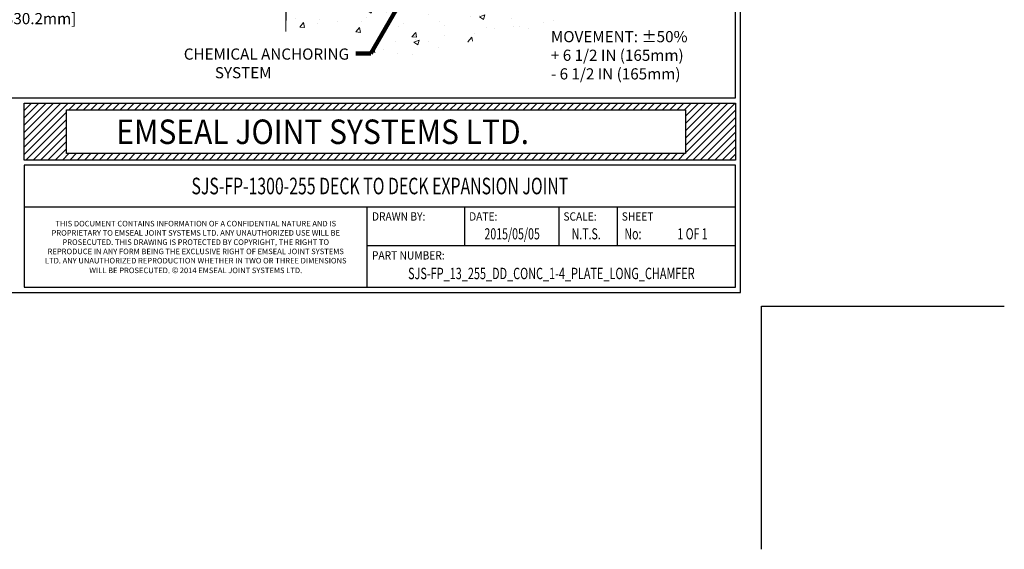
# Model space of a CAD drawing. Extents: x -3 to 3254, y -539 to 1977.
# Drawn here: x 21 to 46, y -539 to -526 of the extents above; entities that cross this region are included whole.
import ezdxf
from ezdxf.enums import TextEntityAlignment as Align

# ---------------------------------------------------------------- set-up
doc = ezdxf.new("R2010")
doc.units = 0
doc.header["$LTSCALE"] = 5
doc.header["$MEASUREMENT"] = 0
doc.layers.get('0').update_dxf_attribs({"color": 200, "linetype": 'CONTINUOUS'})
doc.layers.get('DEFPOINTS').update_dxf_attribs({"linetype": 'CONTINUOUS'})
for name, color, linetype, lineweight in [('CONCRETE - H', 130, 'CONTINUOUS', 9), ('CONCRETE - L', 132, 'CONTINUOUS', 13), ('DIMS', 50, 'CONTINUOUS', 25), ('TBLOCK-T1', 7, 'CONTINUOUS', 15), ('TBLOCK-T2', 7, 'CONTINUOUS', 18), ('TBLOCK-T3', 241, 'CONTINUOUS', 20), ('TBLOCK-T5', 111, 'CONTINUOUS', 30), ('TEXT - 4', 241, 'CONTINUOUS', 25)]:
    doc.layers.add(name, color=color, linetype=linetype, lineweight=lineweight)
doc.styles.add('ROMANC', font='ROMANC.shx', dxfattribs={"width": 0.7, "height": 3.2})
doc.styles.add('ROMANS', font='romans', dxfattribs={"width": 0.9})
doc.styles.add('ROMANT', font='ROMANT.shx', dxfattribs={"width": 0.9, "height": 6.3})
doc.dimstyles.get("Standard").update_dxf_attribs({"dimtxt": 0.18, "dimasz": 0.18, "dimexe": 0.18, "dimexo": 0.0625, "dimgap": 0.09, "dimtad": 0, "dimtih": 1, "dimtoh": 1, "dimdec": 4, "dimzin": 0, "dimdsep": 46, "dimtxsty": 'Standard', "dimcen": 0.09, "dimadec": 0, "dimazin": 0, "dimtfac": 1, "dimtdec": 4, "dimtofl": 0, "dimtmove": 0, "dimatfit": 3, "dimfxl": 1, "dimtolj": 1, "dimtzin": 0, "dimarcsym": 0})
doc.dimstyles.new('STANDARD$0', dxfattribs={"dimtxt": 0.18, "dimasz": 0.18, "dimexe": 0.18, "dimexo": 0.0625, "dimgap": 0.09, "dimtad": 0, "dimtih": 1, "dimtoh": 1, "dimdec": 4, "dimzin": 0, "dimdsep": 46, "dimtxsty": 'Standard', "dimcen": 0.09, "dimadec": 0, "dimazin": 0, "dimtfac": 1, "dimtdec": 4, "dimtofl": 0, "dimtmove": 0, "dimatfit": 3, "dimfxl": 1, "dimtolj": 1, "dimtzin": 0, "dimarcsym": 0})

# ---------------------------------------------------------------- blocks, each defined once
blk = doc.blocks.new('*X6')
at = {"color": 0}
for p, q in [((136.3, 33.06), (144.79, 41.56)), ((136.3, 34.47), (143.38, 41.56)), ((136.3, 35.89), (141.97, 41.56)), ((136.3, 37.3), (140.55, 41.56)), ((136.3, 38.71), (139.14, 41.56)), ((136.3, 40.13), (137.72, 41.56)), ((136.3, 41.54), (136.31, 41.56)), ((144.91, 40.26), (146.21, 41.56)), ((146.32, 40.26), (147.62, 41.56)), ((147.74, 40.26), (149.04, 41.56)), ((149.15, 40.26), (150.45, 41.56)), ((150.56, 40.26), (151.86, 41.56)), ((151.98, 40.26), (153.28, 41.56)), ((153.39, 40.26), (154.69, 41.56)), ((154.81, 40.26), (156.11, 41.56)), ((156.22, 40.26), (157.52, 41.56)), ((157.64, 40.26), (158.94, 41.56)), ((159.05, 40.26), (160.35, 41.56)), ((160.46, 40.26), (161.76, 41.56)), ((161.88, 40.26), (163.18, 41.56)), ((163.29, 40.26), (164.59, 41.56)), ((164.71, 40.26), (166.01, 41.56)), ((166.12, 40.26), (167.42, 41.56)), ((167.54, 40.26), (168.84, 41.56)), ((168.95, 40.26), (170.25, 41.56)), ((170.36, 40.26), (171.66, 41.56)), ((171.78, 40.26), (173.08, 41.56)), ((173.19, 40.26), (174.49, 41.56)), ((174.61, 40.26), (175.91, 41.56)), ((176.02, 40.26), (177.32, 41.56)), ((177.43, 40.26), (178.73, 41.56)), ((178.85, 40.26), (180.15, 41.56)), ((180.26, 40.26), (181.56, 41.56)), ((181.68, 40.26), (182.98, 41.56)), ((183.09, 40.26), (184.39, 41.56)), ((184.51, 40.26), (185.81, 41.56)), ((185.92, 40.26), (187.22, 41.56)), ((187.33, 40.26), (188.63, 41.56)), ((188.75, 40.26), (190.05, 41.56)), ((190.16, 40.26), (191.46, 41.56)), ((191.58, 40.26), (192.88, 41.56)), ((192.99, 40.26), (194.29, 41.56)), ((194.41, 40.26), (195.71, 41.56)), ((195.82, 40.26), (197.12, 41.56)), ((197.23, 40.26), (198.53, 41.56)), ((198.65, 40.26), (199.95, 41.56)), ((200.06, 40.26), (201.36, 41.56)), ((201.48, 40.26), (202.78, 41.56)), ((202.89, 40.26), (204.19, 41.56)), ((204.3, 40.26), (205.6, 41.56)), ((205.72, 40.26), (207.02, 41.56)), ((207.13, 40.26), (208.43, 41.56)), ((208.55, 40.26), (209.85, 41.56)), ((209.96, 40.26), (211.26, 41.56)), ((211.38, 40.26), (212.68, 41.56)), ((212.79, 40.26), (214.09, 41.56)), ((214.2, 40.26), (215.5, 41.56)), ((215.62, 40.26), (216.92, 41.56)), ((217.03, 40.26), (218.33, 41.56)), ((218.45, 40.26), (219.75, 41.56)), ((219.86, 40.26), (221.16, 41.56)), ((221.28, 40.26), (222.58, 41.56)), ((222.69, 40.26), (223.99, 41.56)), ((224.1, 40.26), (225.4, 41.56)), ((225.52, 40.26), (226.82, 41.56)), ((226.93, 40.26), (228.23, 41.56)), ((228.35, 40.26), (229.65, 41.56)), ((229.76, 40.26), (231.06, 41.56)), ((231.17, 40.26), (232.47, 41.56)), ((232.59, 40.26), (233.89, 41.56)), ((234, 40.26), (235.3, 41.56)), ((235.42, 40.26), (236.72, 41.56)), ((236.83, 40.26), (238.13, 41.56)), ((238.25, 40.26), (239.55, 41.56)), ((239.66, 40.26), (240.96, 41.56)), ((241.07, 40.26), (242.37, 41.56)), ((242.49, 40.26), (243.79, 41.56)), ((243.9, 40.26), (245.2, 41.56)), ((245.32, 40.26), (246.62, 41.56)), ((246.73, 40.26), (248.03, 41.56)), ((248.15, 40.26), (249.45, 41.56)), ((249.56, 40.26), (250.86, 41.56)), ((250.97, 40.26), (252.27, 41.56)), ((252.39, 40.26), (253.69, 41.56)), ((253.8, 40.26), (255.1, 41.56)), ((255.22, 40.26), (256.52, 41.56)), ((256.63, 40.26), (257.93, 41.56)), ((258.04, 40.26), (259.34, 41.56)), ((259.46, 40.26), (260.76, 41.56)), ((260.87, 40.26), (262.17, 41.56)), ((262.29, 40.26), (263.59, 41.56)), ((263.7, 40.26), (265, 41.56)), ((263.9, 30.56), (273.55, 40.2)), ((263.94, 39.08), (266.42, 41.56)), ((263.94, 37.66), (267.83, 41.56)), ((263.94, 36.25), (269.24, 41.56)), ((263.94, 34.83), (270.66, 41.56)), ((263.94, 33.42), (272.07, 41.56)), ((263.94, 32), (273.49, 41.56)), ((136.3, 31.64), (144.47, 39.82)), ((136.62, 30.56), (144.47, 38.41)), ((265.32, 30.56), (273.55, 38.79)), ((138.04, 30.56), (144.47, 36.99)), ((266.73, 30.56), (273.55, 37.38)), ((139.45, 30.56), (144.47, 35.58)), ((268.14, 30.56), (273.55, 35.96)), ((269.56, 30.56), (273.55, 34.55)), ((140.86, 30.56), (144.47, 34.16)), ((142.28, 30.56), (144.47, 32.75)), ((270.97, 30.56), (273.55, 33.13)), ((143.69, 30.56), (144.99, 31.86)), ((145.11, 30.56), (146.41, 31.86)), ((146.52, 30.56), (147.82, 31.86)), ((147.94, 30.56), (149.24, 31.86)), ((149.35, 30.56), (150.65, 31.86)), ((150.76, 30.56), (152.06, 31.86)), ((152.18, 30.56), (153.48, 31.86)), ((153.59, 30.56), (154.89, 31.86)), ((155.01, 30.56), (156.31, 31.86)), ((156.42, 30.56), (157.72, 31.86)), ((157.84, 30.56), (159.14, 31.86)), ((159.25, 30.56), (160.55, 31.86)), ((160.66, 30.56), (161.96, 31.86)), ((162.08, 30.56), (163.38, 31.86)), ((163.49, 30.56), (164.79, 31.86)), ((164.91, 30.56), (166.21, 31.86)), ((166.32, 30.56), (167.62, 31.86)), ((167.73, 30.56), (169.03, 31.86)), ((169.15, 30.56), (170.45, 31.86)), ((170.56, 30.56), (171.86, 31.86)), ((171.98, 30.56), (173.28, 31.86)), ((173.39, 30.56), (174.69, 31.86)), ((174.81, 30.56), (176.11, 31.86)), ((176.22, 30.56), (177.52, 31.86)), ((177.63, 30.56), (178.93, 31.86)), ((179.05, 30.56), (180.35, 31.86)), ((180.46, 30.56), (181.76, 31.86)), ((181.88, 30.56), (183.18, 31.86)), ((183.29, 30.56), (184.59, 31.86)), ((184.71, 30.56), (186.01, 31.86)), ((186.12, 30.56), (187.42, 31.86)), ((187.53, 30.56), (188.83, 31.86)), ((188.95, 30.56), (190.25, 31.86)), ((190.36, 30.56), (191.66, 31.86)), ((191.78, 30.56), (193.08, 31.86)), ((193.19, 30.56), (194.49, 31.86)), ((194.6, 30.56), (195.9, 31.86)), ((196.02, 30.56), (197.32, 31.86)), ((197.43, 30.56), (198.73, 31.86)), ((198.85, 30.56), (200.15, 31.86)), ((200.26, 30.56), (201.56, 31.86)), ((201.68, 30.56), (202.98, 31.86)), ((203.09, 30.56), (204.39, 31.86)), ((204.5, 30.56), (205.8, 31.86)), ((205.92, 30.56), (207.22, 31.86)), ((207.33, 30.56), (208.63, 31.86)), ((208.75, 30.56), (210.05, 31.86)), ((210.16, 30.56), (211.46, 31.86)), ((211.58, 30.56), (212.88, 31.86)), ((212.99, 30.56), (214.29, 31.86)), ((214.4, 30.56), (215.7, 31.86)), ((215.82, 30.56), (217.12, 31.86)), ((217.23, 30.56), (218.53, 31.86)), ((218.65, 30.56), (219.95, 31.86)), ((220.06, 30.56), (221.36, 31.86)), ((221.47, 30.56), (222.77, 31.86)), ((222.89, 30.56), (224.19, 31.86)), ((224.3, 30.56), (225.6, 31.86)), ((225.72, 30.56), (227.02, 31.86)), ((227.13, 30.56), (228.43, 31.86)), ((228.55, 30.56), (229.85, 31.86)), ((229.96, 30.56), (231.26, 31.86)), ((231.37, 30.56), (232.67, 31.86)), ((232.79, 30.56), (234.09, 31.86)), ((234.2, 30.56), (235.5, 31.86)), ((235.62, 30.56), (236.92, 31.86)), ((237.03, 30.56), (238.33, 31.86)), ((238.45, 30.56), (239.75, 31.86)), ((239.86, 30.56), (241.16, 31.86)), ((241.27, 30.56), (242.57, 31.86)), ((242.69, 30.56), (243.99, 31.86)), ((244.1, 30.56), (245.4, 31.86)), ((245.52, 30.56), (246.82, 31.86)), ((246.93, 30.56), (248.23, 31.86)), ((248.34, 30.56), (249.64, 31.86)), ((249.76, 30.56), (251.06, 31.86)), ((251.17, 30.56), (252.47, 31.86)), ((252.59, 30.56), (253.89, 31.86)), ((254, 30.56), (255.3, 31.86)), ((255.42, 30.56), (256.72, 31.86)), ((256.83, 30.56), (258.13, 31.86)), ((258.24, 30.56), (259.54, 31.86)), ((259.66, 30.56), (260.96, 31.86)), ((261.07, 30.56), (262.37, 31.86)), ((262.49, 30.56), (263.79, 31.86)), ((272.39, 30.56), (273.55, 31.72))]:
    blk.add_line(p, q, dxfattribs=at)
blk = doc.blocks.new('*D34')
at = {"layer": 'DEFPOINTS', "color": 0, "transparency": 16777216}
for p in [(15.038, -524.834), (28.038, -524.834), (28.038, -525.423)]:
    blk.add_point(p, dxfattribs=at)
at = {"layer": 'DIMS', "color": 0, "lineweight": -2, "transparency": 16777216}
for p, q in [((15.038, -525.114), (15.038, -525.703)), ((28.038, -525.114), (28.038, -525.703)), ((15.318, -525.423), (20.357, -525.423)), ((27.758, -525.423), (23.204, -525.423))]:
    blk.add_line(p, q, dxfattribs=at)
at = {"layer": 'DIMS', "color": 0, "transparency": 16777216}
for points in [[(15.318, -525.377), (15.318, -525.47), (15.038, -525.423)], [(27.758, -525.377), (27.758, -525.47), (28.038, -525.423)]]:
    blk.add_solid(points, dxfattribs=at)
at = {"layer": 'DIMS', "color": 0, "transparency": 16777216, "insert": (21.78, -525.423), "char_height": 0.28, "attachment_point": 5}
blk.add_mtext('\\A1;13 IN\\P [330.2mm]', dxfattribs=at)

msp = doc.modelspace()

# ---------------------------------------------------------------- hatches: boundary and pattern name
at = {"layer": 'CONCRETE - H'}
h = msp.add_hatch(dxfattribs=at)
h.set_pattern_fill('AR-CONC', color=256, scale=0.196, style=0)
h.set_pattern_definition([(50, (0.0844, -110), (1.40583, -0.1229942), [0.147, -1.617]), (355, (0.0844, -110), (-0.2719526, 1.4742966), [0.1176, -1.2936]), (100.45144, (0.2016, -110.0102), (1.1338773, 1.3513024), [0.124931, -1.3742385]), (46.1842, (0.0844, -109.608), (2.091793, -0.324418), [0.2205, -2.4255]), (96.63564, (0.2587, -109.635), (1.831937, 1.909272), [0.187396, -2.061359]), (351.18416, (0.0844, -109.608), (1.831937, 1.909272), [0.1764, -1.9404]), (21, (0.2804, -109.706), (1.1699378, -0.789133), [0.147, -1.617]), (326, (0.2804, -109.706), (0.476898, 1.421294), [0.1176, -1.2936]), (71.45144, (0.3779, -109.7718), (1.646836, 0.632161), [0.124931, -1.3742385]), (37.5, (0.0844, -110), (0.0238333, 0.65247195), [0, -1.27792, 0, -1.3132, 0, -1.2985]), (7.5, (0.0844, -110), (0.5156163, 0.773047), [0, -0.74872, 0, -1.24852, 0, -0.4949]), (327.5, (-0.35266, -110), (1.046292, -0.04420755), [0, -0.49, 0, -1.5288, 0, -2.0286]), (317.5, (-0.5487, -110), (1.1430449, 0.1962058), [0, -0.637, 0, -1.01528, 0, -1.4406])])
edge = h.paths.add_edge_path()
edge.add_line((35.14904, -524.8336), (31.44355, -524.8336))
edge.add_line((31.44355, -524.8336), (31.44355, -525.64928))
edge.add_line((31.44355, -525.64928), (31.17797, -525.57611))
edge.add_line((31.17797, -525.57611), (31.28822, -525.67955))
edge.add_line((31.28822, -525.67955), (30.97607, -525.63045))
edge.add_line((30.97607, -525.63045), (30.97607, -524.8336))
edge.add_line((30.97607, -524.8336), (28.03783, -524.8336))
edge.add_line((28.03783, -524.8336), (28.03783, -525.97558))
edge.add_spline(control_points=[(28.03783, -525.97558), (28.50858, -525.95749), (29.41777, -526.25863), (31.06827, -526.81867), (32.73293, -525.98597), (35.07901, -526.19555), (35.09663, -525.11043), (35.14904, -524.8336)], knot_values=[0, 0, 0, 0, 1.42683473, 2.81902615, 4.99297128, 7.13916039, 7.92828683, 7.92828683, 7.92828683, 7.92828683], degree=3, periodic=0)
h.paths.add_polyline_path([(33.84508, -527.31723), (37.33308, -527.31723), (37.33308, -525.7639), (33.84508, -525.7639)], flags=9)

# ---------------------------------------------------------------- linework, layer by layer
at = {"layer": 'CONCRETE - L'}
msp.add_line((28.03783, -524.8336), (28.03783, -525.97558), dxfattribs=at)
at = {"layer": 'DEFPOINTS'}
for p, q in [((39.96691, -538.9599), (39.96691, -532.86908)), ((39.96691, -532.86908), (46.05773, -532.86908))]:
    msp.add_line(p, q, dxfattribs=at)
at = {"layer": 'TBLOCK-T5'}
for p, q in [((21.47555, -530.37261), (39.31487, -530.37261)), ((30.08008, -532.39106), (30.08008, -530.37261)), ((32.5178, -530.37261), (32.5178, -531.34741)), ((34.88219, -530.37261), (34.88219, -531.34741)), ((36.34585, -530.37261), (36.34585, -531.34741)), ((30.08008, -531.34741), (39.31487, -531.34741))]:
    msp.add_line(p, q, dxfattribs=at)
for points in [[(39.44484, -505.58221), (3.63082, -505.58221), (3.63082, -532.52104), (39.44484, -532.52104)], [(39.31487, -527.64317), (39.31487, -505.71218), (3.76079, -505.71218), (3.76079, -527.64317)], [(39.31487, -529.20285), (21.47555, -529.20285), (21.47555, -527.77315), (39.31487, -527.77315)], [(38.06535, -529.03389), (22.53823, -529.03389), (22.53823, -527.94211), (38.06535, -527.94211)], [(39.31487, -529.33283), (21.47555, -529.33283), (21.47555, -532.39106), (39.31487, -532.39106)]]:
    msp.add_lwpolyline(points, close=True, dxfattribs=at)

# ---------------------------------------------------------------- block references
at = {"layer": 'TBLOCK-T5', "xscale": 0.1299733129953342, "yscale": 0.1299733129953342, "zscale": 0.1299733129953342}
msp.add_blockref('*X6', (3.76079, -533.1743), dxfattribs=at)

# ---------------------------------------------------------------- texts
at = {"layer": 'TBLOCK-T1', "insert": (25.77781, -531.38184), "char_height": 0.13921875, "width": 7.7609403, "attachment_point": 5, "style": 'ROMANS'}
msp.add_mtext('THIS DOCUMENT CONTAINS INFORMATION OF A CONFIDENTIAL NATURE AND IS PROPRIETARY TO EMSEAL JOINT SYSTEMS LTD. ANY UNAUTHORIZED USE WILL BE PROSECUTED. THIS DRAWING IS PROTECTED BY COPYRIGHT, THE RIGHT TO REPRODUCE IN ANY FORM BEING THE EXCLUSIVE RIGHT OF EMSEAL JOINT SYSTEMS LTD. ANY UNAUTHORIZED REPRODUCTION WHETHER IN TWO OR THREE DIMENSIONS WILL BE PROSECUTED. {\\fArial|b0|i0|c0|p34;\\H1.0833x;©\\fMS Shell Dlg 2|b0|i0|c0|p0;\\H0.65385x; \\Fromans|c0;\\H1.4118x;2014 EMSEAL JOINT SYSTEMS LTD.}', dxfattribs=at)
at = {"layer": 'TBLOCK-T2', "style": 'ROMANS', "width": 0.9}
for s, height, p in [('DRAWN BY:', 0.208828, (30.19723, -530.72061)), ('DATE:', 0.208828, (32.63495, -530.72061)), ('SCALE:', 0.208828, (34.99934, -530.72061)), ('SHEET ', 0.208828, (36.46301, -530.72061)), ('PART NUMBER:', 0.2088281, (30.19723, -531.69541))]:
    msp.add_text(s, height=height, dxfattribs=at).set_placement(p)
at = {"layer": 'TBLOCK-T3', "style": 'ROMANC', "width": 0.7}
for s, height, p in [('SJS-FP-1300-255 DECK TO DECK EXPANSION JOINT', 0.4159146, (30.39521, -529.85272)), ('SJS-FP_13_255_DD_CONC_1-4_PLATE_LONG_CHAMFER', 0.286, (34.69747, -532.04498))]:
    msp.add_text(s, height=height, dxfattribs=at).set_placement(p, align=Align.MIDDLE_CENTER)
for s, p in [('2015/05/05', (33.71352, -531.19044)), ('1 OF 1', (38.23875, -531.19044))]:
    msp.add_text(s, height=0.278438, dxfattribs=at).set_placement(p, align=Align.CENTER)
for s, p in [('N.T.S.', (35.2044, -531.19044)), ('No:', (36.5298, -531.19044))]:
    msp.add_text(s, height=0.278438, dxfattribs=at).set_placement(p)
at = {"layer": 'TBLOCK-T5', "style": 'ROMANT', "width": 0.9}
msp.add_text('EMSEAL JOINT SYSTEMS LTD.', height=0.6141239, dxfattribs=at).set_placement((23.78546, -528.80039))
at = {"layer": 'TEXT - 4', "insert": (34.68559, -525.9684), "char_height": 0.28, "attachment_point": 1, "style": 'ROMANS'}
msp.add_mtext('MOVEMENT: ±50%\\P^I^I+ 6 1/2 IN (165mm)\\P^I^I- 6 1/2 IN (165mm)', dxfattribs=at)
at = {"layer": 'TEXT - 4', "insert": (25.43006, -526.40553), "char_height": 0.28, "attachment_point": 1, "style": 'ROMANS'}
msp.add_mtext_dynamic_manual_height_columns('\\pi0.17099;CHEMICAL ANCHORING\\P\\pi2.955;SYSTEM', width=4.2749891, gutter_width=90, heights=[0], dxfattribs=at)

# ---------------------------------------------------------------- dimensions: what is measured, and where the dimension line sits
at = {"layer": 'DIMS'}
dim = msp.add_linear_dim(base=(28.03783, -525.42326), p1=(15.03783, -524.8336), p2=(28.03783, -524.8336), text='<>\\P[]', dimstyle='STANDARD$0', override={"dimtxt": 0.28, "dimasz": 0.28, "dimexe": 0.28, "dimexo": 0.28, "dimgap": 0.28, "dimlunit": 5, "dimpost": ' IN', "dimfrac": 2}, dxfattribs=at)
dim.commit()
dim.dimension.update_dxf_attribs({"geometry": '*D34', "text_midpoint": (21.78036, -525.42326), "dimtype": 160})

# ---------------------------------------------------------------- leaders
at = {"layer": 'TEXT - 4'}
msp.add_leader([(30.99609, -525.09756), (30.17142, -526.53311), (29.79492, -526.53311)], dimstyle='Standard', override={"dimtxt": 0.7, "dimasz": 0.28, "dimexe": 0.5, "dimexo": 0.5, "dimtih": 0, "dimtoh": 0, "dimtxsty": 'ROMANS', "dimdle": 0.05, "dimclrd": 256, "dimclre": 256, "dimclrt": 256, "dimtfac": 0.3, "dimlwd": 65535, "dimlwe": 65535}, dxfattribs=at)

doc.saveas('drawing.dxf')
